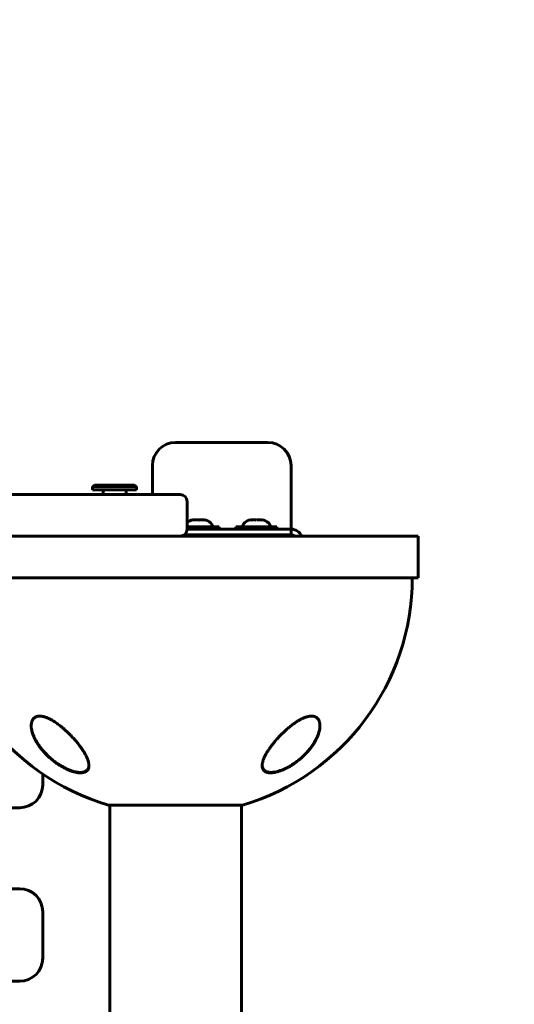
# Model space of a CAD drawing. Units: millimetres. Extents: x -3501 to 2666, y -5873 to 4536.
# Drawn here: x 994 to 1208, y 2834 to 3259 of the extents above; entities that cross this region are included whole.
import ezdxf

# ---------------------------------------------------------------- set-up
doc = ezdxf.new("R2010")
doc.units = ezdxf.units.MM
doc.linetypes.add('K5LT_BASIC', pattern=[0])

msp = doc.modelspace()

# ---------------------------------------------------------------- linework, layer by layer
at = {"color": 150, "linetype": 'K5LT_BASIC', "lineweight": 60}
for p, q in [((1061.31, 3076.5), (1101.31, 3076.5)), ((1051.31, 3054), (1051.31, 3066.5)), ((1111.31, 3066.5), (1111.31, 3041.5)), ((1025.4, 3057.5), (1026.27, 3058)), ((1042.08, 3058), (1026.27, 3058)), ((1043.54, 3058), (1042.08, 3058)), ((1044.4, 3057.5), (1043.54, 3058)), ((369.31, 3054), (1063.31, 3054)), ((1025.4, 3057.5), (1025.4, 3056)), ((1042.8, 3057.5), (1025.4, 3057.5)), ((1042.8, 3056), (1025.4, 3056)), ((1029.9, 3056), (1029.9, 3054)), ((1039.9, 3056), (1039.9, 3054)), ((1044.4, 3057.5), (1042.8, 3057.5)), ((1044.4, 3056), (1042.8, 3056)), ((1044.4, 3057.5), (1044.4, 3056)), ((1066.31, 3039), (1066.31, 3051)), ((1068.81, 3042.98), (1068.81, 3043.09)), ((1073.81, 3043.09), (1073.81, 3042.98)), ((1093.81, 3042.98), (1093.81, 3043.09)), ((1098.81, 3043.09), (1098.81, 3042.98)), ((1111.31, 3041.5), (1111.31, 3039)), ((1071.31, 3040), (1066.31, 3040)), ((1101.31, 3039), (1066.31, 3039)), ((1080.21, 3040), (1071.31, 3040)), ((1080.21, 3040), (1080.21, 3039)), ((1096.31, 3040), (1087.41, 3040)), ((1087.41, 3040), (1087.41, 3039)), ((1105.21, 3040), (1096.31, 3040)), ((1101.31, 3039), (1111.31, 3039)), ((1105.21, 3040), (1105.21, 3039)), ((1111.31, 3039), (1111.31, 3036.5)), ((717.25, 3036), (1097.22, 3036)), ((1066.31, 3036.5), (1064.97, 3036.5)), ((1101.31, 3036.5), (1066.31, 3036.5)), ((1067.31, 3036.5), (1067.31, 3036)), ((1075.31, 3036.5), (1075.31, 3036)), ((1092.31, 3036.5), (1092.31, 3036)), ((1097.22, 3036), (1166.31, 3036)), ((1100.31, 3036.5), (1100.31, 3036)), ((1111.31, 3036.5), (1101.31, 3036.5)), ((1166.31, 3018), (1166.31, 3036)), ((717.25, 3018), (1097.22, 3018)), ((1166.31, 3018), (1097.22, 3018)), ((1003.81, 2928.5), (1003.81, 2933.15)), ((716.31, 2918.5), (993.81, 2918.5)), ((1032.31, 2919.69), (1090.31, 2919.69)), ((1032.81, 2919.69), (1032.31, 2919.69)), ((1032.81, 1907.32), (1032.81, 2919.69)), ((1089.81, 1907.32), (1089.81, 2919.69)), ((716.31, 2883.5), (993.81, 2883.5)), ((1003.81, 2853.5), (1003.81, 2873.5)), ((716.31, 2843.5), (993.81, 2843.5))]:
    msp.add_line(p, q, dxfattribs=at)
for centre, radius, start, end in [((1166.31, 3036), 1500, 353.2032, 90), ((1061.31, 3066.5), 10, 90, 180), ((1101.31, 3066.5), 10, 0, 90), ((1063.31, 3051), 3, 0, 90), ((1063.31, 3039), 3, 270, 0), ((1111.31, 3034), 5, 23.5782, 90), ((1111.31, 3034), 2.5, 53.1301, 90), ((1061.31, 3018), 102.5, 180, 253.565), ((1061.31, 3018), 102.5, 286.435, 0), ((993.81, 2928.5), 10, 270, 0), ((993.81, 2873.5), 10, 0, 90), ((993.81, 2853.5), 10, 270, 0)]:
    msp.add_arc(centre, radius, start, end, dxfattribs=at)
for centre, start_param, end_param in [((1071.31, 3040), 5.142164, 5.6975), ((1071.31, 3040), 3.141593, 4.282614), ((1096.31, 3040), 5.142164, 6.283185), ((1096.31, 3040), 3.141593, 4.282614)]:
    msp.add_ellipse(centre, major_axis=(-6, 0), ratio=0.566667, start_param=start_param, end_param=end_param, dxfattribs=at)
for points, knots in [([(1071.31, 3042.98), (1071.12, 3043.02), (1070.84, 3043.06), (1070.45, 3043.09), (1070.16, 3043.1), (1069.79, 3043.09), (1069.34, 3043.06), (1068.99, 3043.02), (1068.81, 3042.98)], [0, 0, 0, 0, 2.05787, 3.090148, 4.137838, 5.19876, 7.087506, 9, 9, 9, 9]), ([(1068.81, 3042.98), (1068.95, 3043.01), (1069.18, 3043.04), (1069.51, 3043.08), (1069.8, 3043.09), (1070.08, 3043.1), (1070.37, 3043.09), (1070.78, 3043.06), (1071.1, 3043.02), (1071.31, 3042.98)], [0, 0, 0, 0, 1.662095, 2.771968, 3.993346, 5.057012, 6.184931, 7.416904, 10, 10, 10, 10]), ([(1071.31, 3042.98), (1071.5, 3043.02), (1071.79, 3043.06), (1072.17, 3043.09), (1072.46, 3043.1), (1072.83, 3043.09), (1073.29, 3043.06), (1073.64, 3043.02), (1073.81, 3042.98)], [0, 0, 0, 0, 2.05787, 3.090148, 4.137838, 5.19876, 7.087506, 9, 9, 9, 9]), ([(1071.31, 3042.98), (1071.45, 3043.01), (1071.68, 3043.04), (1072.01, 3043.08), (1072.3, 3043.09), (1072.58, 3043.1), (1072.87, 3043.09), (1073.28, 3043.06), (1073.6, 3043.02), (1073.81, 3042.98)], [0, 0, 0, 0, 1.662095, 2.771968, 3.993346, 5.057012, 6.184931, 7.416904, 10, 10, 10, 10]), ([(1096.31, 3042.98), (1096.12, 3043.02), (1095.84, 3043.06), (1095.45, 3043.09), (1095.16, 3043.1), (1094.79, 3043.09), (1094.34, 3043.06), (1093.99, 3043.02), (1093.81, 3042.98)], [0, 0, 0, 0, 2.05787, 3.090148, 4.137838, 5.19876, 7.087506, 9, 9, 9, 9]), ([(1093.81, 3042.98), (1093.95, 3043.01), (1094.18, 3043.04), (1094.51, 3043.08), (1094.8, 3043.09), (1095.08, 3043.1), (1095.37, 3043.09), (1095.78, 3043.06), (1096.1, 3043.02), (1096.31, 3042.98)], [0, 0, 0, 0, 1.662095, 2.771968, 3.993346, 5.057012, 6.184931, 7.416904, 10, 10, 10, 10]), ([(1096.31, 3042.98), (1096.5, 3043.02), (1096.79, 3043.06), (1097.17, 3043.09), (1097.46, 3043.1), (1097.83, 3043.09), (1098.29, 3043.06), (1098.64, 3043.02), (1098.81, 3042.98)], [0, 0, 0, 0, 2.05787, 3.090148, 4.137838, 5.19876, 7.087506, 9, 9, 9, 9]), ([(1096.31, 3042.98), (1096.45, 3043.01), (1096.68, 3043.04), (1097.01, 3043.08), (1097.3, 3043.09), (1097.58, 3043.1), (1097.87, 3043.09), (1098.28, 3043.06), (1098.6, 3043.02), (1098.81, 3042.98)], [0, 0, 0, 0, 1.662095, 2.771968, 3.993346, 5.057012, 6.184931, 7.416904, 10, 10, 10, 10]), ([(1023.81, 2936.76), (1023.81, 2936.99), (1023.78, 2937.39), (1023.67, 2938.07), (1023.48, 2938.8), (1023.13, 2939.78), (1022.76, 2940.6), (1022.33, 2941.45), (1021.89, 2942.25), (1021.34, 2943.15), (1020.71, 2944.09), (1020.15, 2944.86), (1019.52, 2945.7), (1018.98, 2946.39), (1018.25, 2947.27), (1017.5, 2948.13), (1016.59, 2949.13), (1015.79, 2949.96), (1014.88, 2950.86), (1014.15, 2951.55), (1013.27, 2952.35), (1012.51, 2953.01), (1011.74, 2953.64), (1011.07, 2954.16), (1010.49, 2954.6), (1009.84, 2955.07), (1009.31, 2955.43), (1008.74, 2955.8), (1008.12, 2956.18), (1007.45, 2956.57), (1006.84, 2956.89), (1006.42, 2957.09), (1005.98, 2957.29), (1005.4, 2957.54), (1004.74, 2957.77), (1004.19, 2957.92), (1003.75, 2958.02), (1003.41, 2958.08), (1003.02, 2958.13), (1002.62, 2958.16), (1002.23, 2958.15), (1001.91, 2958.12), (1001.59, 2958.07), (1001.19, 2957.98), (1000.75, 2957.81), (1000.36, 2957.58), (999.99, 2957.29), (999.74, 2957.02), (999.5, 2956.7), (999.3, 2956.36), (999.09, 2955.87), (998.92, 2955.27), (998.83, 2954.61), (998.81, 2954.17), (998.81, 2953.97)], [0, 0, 0, 0, 1.506042, 2.532362, 4.116007, 5.741189, 7.965885, 8.527598, 10.214711, 12.10133, 13.052081, 14.950688, 15.946108, 17.17222, 18.379068, 20.253375, 21.413466, 23.332902, 24.386273, 25.945004, 26.853949, 28.524851, 29.408341, 30.28944, 31.43824, 31.925866, 33.045766, 33.67204, 34.289973, 35.601203, 36.414891, 36.801379, 37.29278, 38.227365, 39.183919, 40.039629, 40.560421, 41.088582, 41.529143, 42.313519, 42.995947, 43.443683, 43.942992, 44.719589, 45.672677, 46.723617, 47.500198, 48.592975, 49.13611, 50.064256, 51.08751, 52.47821, 53.906385, 55, 55, 55, 55]), ([(1123.81, 2953.97), (1123.81, 2954.23), (1123.79, 2954.74), (1123.68, 2955.37), (1123.51, 2955.93), (1123.29, 2956.43), (1123.02, 2956.86), (1122.75, 2957.17), (1122.47, 2957.43), (1122.15, 2957.66), (1121.75, 2957.86), (1121.31, 2958.02), (1120.85, 2958.11), (1120.45, 2958.15), (1120.12, 2958.15), (1119.8, 2958.14), (1119.42, 2958.11), (1119, 2958.04), (1118.59, 2957.96), (1118.22, 2957.86), (1117.86, 2957.75), (1117.46, 2957.62), (1117.01, 2957.45), (1116.55, 2957.25), (1116.1, 2957.04), (1115.35, 2956.67), (1114.67, 2956.29), (1114.01, 2955.88), (1113.53, 2955.57), (1112.84, 2955.11), (1112.02, 2954.52), (1111.32, 2953.98), (1110.67, 2953.46), (1110.03, 2952.93), (1109.41, 2952.4), (1108.84, 2951.89), (1108.32, 2951.4), (1107.55, 2950.68), (1106.8, 2949.93), (1105.92, 2949.01), (1105.18, 2948.2), (1104.33, 2947.22), (1103.63, 2946.38), (1103.02, 2945.59), (1102.54, 2944.95), (1102.07, 2944.31), (1101.62, 2943.64), (1101.12, 2942.87), (1100.66, 2942.12), (1100.26, 2941.39), (1099.96, 2940.79), (1099.67, 2940.17), (1099.32, 2939.33), (1099.05, 2938.48), (1098.88, 2937.69), (1098.82, 2937.18), (1098.81, 2936.88), (1098.81, 2936.76)], [0, 0, 0, 0, 1.557622, 3.046977, 4.000919, 5.37757, 6.639699, 7.410841, 8.171827, 9.198007, 10.028999, 11.047355, 12.008957, 12.726286, 13.226314, 13.704864, 14.322892, 15.08248, 15.710197, 16.203959, 16.73227, 17.322237, 17.97397, 18.663594, 19.316222, 19.932039, 21.85788, 22.257695, 22.809318, 23.948546, 25.329555, 26.473552, 27.146145, 28.355951, 29.486087, 30.151278, 31.135689, 32.130244, 34.04358, 35.108156, 36.963679, 38.243317, 40.188389, 41.344043, 42.354866, 43.517762, 44.686499, 45.860961, 47.610385, 48.737591, 49.839424, 50.91551, 52.229229, 54.646264, 55.95746, 57.197747, 58, 58, 58, 58]), ([(1013.81, 2935.55), (1013.67, 2935.62), (1013.54, 2935.68), (1013.26, 2935.82), (1013.13, 2935.89), (1012.85, 2936.04), (1012.72, 2936.11), (1012.45, 2936.26), (1012.31, 2936.33), (1012.04, 2936.49), (1011.9, 2936.57), (1011.63, 2936.73), (1011.5, 2936.81), (1011.23, 2936.97), (1011.1, 2937.05), (1010.84, 2937.22), (1010.7, 2937.31), (1010.44, 2937.48), (1010.31, 2937.57), (1009.64, 2938.02), (1009.12, 2938.4), (1008.08, 2939.2), (1007.57, 2939.62), (1006.59, 2940.48), (1006.11, 2940.92), (1005.26, 2941.76), (1004.88, 2942.15), (1004.27, 2942.81), (1004.04, 2943.08), (1003.66, 2943.52), (1003.51, 2943.71), (1003, 2944.33), (1002.65, 2944.78), (1002.01, 2945.68), (1001.71, 2946.13), (1001.18, 2946.98), (1000.94, 2947.39), (1000.51, 2948.19), (1000.32, 2948.57), (999.97, 2949.31), (999.82, 2949.67), (999.57, 2950.33), (999.46, 2950.64), (999.27, 2951.25), (999.19, 2951.53), (999.05, 2952.08), (999, 2952.34), (998.91, 2952.83), (998.88, 2953.06), (998.85, 2953.4), (998.84, 2953.51), (998.83, 2953.67), (998.82, 2953.72), (998.82, 2953.79), (998.82, 2953.8), (998.82, 2953.82), (998.82, 2953.82), (998.82, 2953.82), (998.82, 2953.83), (998.82, 2953.83), (998.82, 2953.83), (998.82, 2953.83), (998.82, 2953.83), (998.82, 2953.83), (998.82, 2953.83), (998.82, 2953.84), (998.82, 2953.84), (998.82, 2953.85), (998.82, 2953.85), (998.82, 2953.86), (998.82, 2953.87), (998.82, 2953.9), (998.82, 2953.92), (998.81, 2953.97), (998.81, 2954.01), (998.81, 2954.05), (998.81, 2954.06), (998.81, 2954.06)], [0, 0, 0, 0, 0.597786, 0.597786, 1.195572, 1.195572, 1.793358, 1.793358, 2.391143, 2.391143, 2.988929, 2.988929, 3.586715, 3.586715, 4.184501, 4.184501, 4.782287, 4.782287, 5.380073, 5.380073, 7.885678, 7.885678, 10.468187, 10.468187, 13.051454, 13.051454, 15.319786, 15.319786, 16.817048, 16.817048, 17.827787, 17.827787, 20.325068, 20.325068, 22.746293, 22.746293, 24.979357, 24.979357, 27.095173, 27.095173, 29.041614, 29.041614, 30.78339, 30.78339, 32.408447, 32.408447, 33.889526, 33.889526, 35.243443, 35.243443, 35.91181, 35.91181, 36.223389, 36.223389, 36.301283, 36.301283, 36.320757, 36.320757, 36.325625, 36.325625, 36.330494, 36.330494, 36.335362, 36.335362, 36.342317, 36.342317, 36.356026, 36.356026, 36.383347, 36.383347, 36.437938, 36.437938, 36.54702, 36.54702, 36.764987, 36.764987, 36.804492, 36.804492, 36.804492, 36.804492]), ([(998.81, 2953.97), (998.81, 2953.74), (998.83, 2953.29), (998.93, 2952.52), (999.1, 2951.63), (999.38, 2950.65), (999.72, 2949.73), (1000.11, 2948.81), (1000.63, 2947.76), (1001.39, 2946.43), (1002.28, 2945.1), (1003.11, 2944.01), (1003.9, 2943.06), (1004.65, 2942.22), (1005.5, 2941.34), (1006.18, 2940.69), (1006.87, 2940.06), (1007.85, 2939.21), (1009.12, 2938.22), (1010.4, 2937.34), (1011.07, 2936.91), (1011.31, 2936.76)], [0, 0, 0, 0, 0.953181, 1.819054, 2.989554, 4.347655, 5.493923, 6.360251, 7.693554, 9.301781, 11.157434, 12.482185, 13.282133, 14.647716, 15.597845, 16.603685, 17.152619, 18.064285, 19.991724, 21.29549, 22, 22, 22, 22]), ([(1123.81, 2953.97), (1123.81, 2953.92), (1123.81, 2953.86), (1123.81, 2953.73), (1123.8, 2953.67), (1123.8, 2953.53), (1123.79, 2953.46), (1123.78, 2953.26), (1123.76, 2953.12), (1123.72, 2952.77), (1123.69, 2952.56), (1123.61, 2952.11), (1123.56, 2951.87), (1123.44, 2951.38), (1123.36, 2951.12), (1123.19, 2950.57), (1123.09, 2950.28), (1122.86, 2949.67), (1122.73, 2949.35), (1122.43, 2948.68), (1122.26, 2948.32), (1121.88, 2947.59), (1121.67, 2947.21), (1121.2, 2946.42), (1120.94, 2946.01), (1120.37, 2945.18), (1120.06, 2944.75), (1119.39, 2943.88), (1119.02, 2943.43), (1118.25, 2942.55), (1117.84, 2942.11), (1117.03, 2941.28), (1116.62, 2940.89), (1115.73, 2940.07), (1115.23, 2939.64), (1114.23, 2938.83), (1113.72, 2938.44), (1113, 2937.93), (1112.8, 2937.79), (1112.27, 2937.43), (1111.95, 2937.22), (1111.29, 2936.81), (1110.96, 2936.61), (1110.55, 2936.37), (1110.46, 2936.33), (1110.3, 2936.23), (1110.21, 2936.19), (1110.04, 2936.1), (1109.96, 2936.05), (1109.84, 2935.99), (1109.81, 2935.97), (1109.74, 2935.94), (1109.71, 2935.92), (1109.65, 2935.89), (1109.63, 2935.88), (1109.58, 2935.85), (1109.56, 2935.84), (1109.51, 2935.82), (1109.48, 2935.8), (1109.44, 2935.78), (1109.41, 2935.77), (1109.36, 2935.74), (1109.34, 2935.73), (1109.28, 2935.7), (1109.25, 2935.68), (1109.18, 2935.65), (1109.14, 2935.63), (1109.07, 2935.6), (1109.03, 2935.58), (1108.96, 2935.55), (1108.93, 2935.53), (1108.8, 2935.47), (1108.7, 2935.42), (1108.51, 2935.33), (1108.41, 2935.29), (1108.22, 2935.2), (1108.12, 2935.16), (1107.73, 2934.99), (1107.43, 2934.87), (1106.77, 2934.62), (1106.4, 2934.5), (1105.88, 2934.34), (1105.72, 2934.29), (1105.24, 2934.16), (1104.93, 2934.09), (1104.35, 2933.97), (1104.09, 2933.93), (1103.59, 2933.87), (1103.35, 2933.84), (1102.92, 2933.82), (1102.71, 2933.82), (1102.33, 2933.82), (1102.16, 2933.83), (1101.83, 2933.87), (1101.68, 2933.89), (1101.39, 2933.94), (1101.26, 2933.97), (1101, 2934.05), (1100.88, 2934.08), (1100.66, 2934.17), (1100.55, 2934.22), (1100.36, 2934.31), (1100.27, 2934.36), (1100.1, 2934.47), (1100.02, 2934.52), (1099.87, 2934.64), (1099.8, 2934.7), (1099.67, 2934.82), (1099.61, 2934.88), (1099.49, 2935.02), (1099.44, 2935.08), (1099.34, 2935.23), (1099.29, 2935.3), (1099.19, 2935.46), (1099.15, 2935.55), (1099.1, 2935.65)], [0.114256, 0.114256, 0.114256, 0.114256, 0.43076, 0.43076, 0.802501, 0.802501, 1.174106, 1.174106, 1.916772, 1.916772, 3.045041, 3.045041, 4.266145, 4.266145, 5.601675, 5.601675, 7.078377, 7.078377, 8.688439, 8.688439, 10.438751, 10.438751, 12.344787, 12.344787, 14.371825, 14.371825, 16.514893, 16.514893, 18.764711, 18.764711, 21.035966, 21.035966, 23.132516, 23.132516, 25.49468, 25.49468, 27.748875, 27.748875, 28.605157, 28.605157, 29.957846, 29.957846, 31.310535, 31.310535, 31.646233, 31.646233, 31.981932, 31.981932, 32.31763, 32.31763, 32.450267, 32.450267, 32.582904, 32.582904, 32.678514, 32.678514, 32.774123, 32.774123, 32.869733, 32.869733, 32.964124, 32.964124, 33.058515, 33.058515, 33.19817, 33.19817, 33.337826, 33.337826, 33.477482, 33.477482, 33.617137, 33.617137, 33.99728, 33.99728, 34.377424, 34.377424, 34.757567, 34.757567, 35.933621, 35.933621, 37.370534, 37.370534, 38.014077, 38.014077, 39.301163, 39.301163, 40.4642, 40.4642, 41.512062, 41.512062, 42.493383, 42.493383, 43.370146, 43.370146, 44.20059, 44.20059, 44.996148, 44.996148, 45.743824, 45.743824, 46.448021, 46.448021, 47.118498, 47.118498, 47.772214, 47.772214, 48.412162, 48.412162, 49.030461, 49.030461, 49.645555, 49.645555, 50.262168, 50.262168, 51, 51, 51, 51]), ([(1111.31, 2936.76), (1111.78, 2937.05), (1112.54, 2937.55), (1113.57, 2938.29), (1114.58, 2939.06), (1115.56, 2939.88), (1116.75, 2940.97), (1117.75, 2941.97), (1118.79, 2943.13), (1119.57, 2944.07), (1120.25, 2944.99), (1120.81, 2945.79), (1121.3, 2946.55), (1121.81, 2947.42), (1122.28, 2948.31), (1122.69, 2949.22), (1123.01, 2950), (1123.29, 2950.83), (1123.53, 2951.67), (1123.7, 2952.54), (1123.79, 2953.29), (1123.81, 2953.76), (1123.81, 2953.97)], [0, 0, 0, 0, 1.431345, 2.399194, 3.376475, 4.853542, 5.844665, 7.840584, 8.842946, 10.337024, 11.47776, 12.327381, 13.3699, 14.341845, 15.612134, 16.725732, 17.756067, 18.600044, 19.91846, 21.056652, 22.069834, 23, 23, 23, 23]), ([(1011.31, 2936.76), (1011.64, 2936.56), (1012.3, 2936.17), (1013.29, 2935.64), (1014.26, 2935.17), (1015.28, 2934.74), (1016.22, 2934.38), (1017.12, 2934.11), (1017.77, 2933.94), (1018.34, 2933.82), (1018.91, 2933.72), (1019.58, 2933.65), (1020.24, 2933.63), (1020.84, 2933.66), (1021.33, 2933.74), (1021.77, 2933.85), (1022.07, 2933.96), (1022.31, 2934.07), (1022.58, 2934.22), (1022.88, 2934.44), (1023.27, 2934.83), (1023.56, 2935.32), (1023.74, 2935.91), (1023.8, 2936.37), (1023.81, 2936.66), (1023.81, 2936.76)], [0, 0, 0, 0, 1.445059, 2.851899, 4.219006, 5.524352, 7.124343, 8.219854, 9.374275, 10.004216, 10.76941, 12.021444, 13.247375, 14.173145, 15.332038, 16.213782, 17.06698, 17.496681, 18.102503, 19.299137, 20.383906, 22.468845, 23.888212, 25.296506, 26, 26, 26, 26]), ([(1023.81, 2936.91), (1023.81, 2936.9), (1023.81, 2936.89), (1023.81, 2936.85), (1023.81, 2936.82), (1023.8, 2936.78), (1023.8, 2936.77), (1023.8, 2936.76), (1023.8, 2936.75), (1023.8, 2936.73), (1023.8, 2936.72), (1023.8, 2936.68), (1023.79, 2936.65), (1023.79, 2936.57), (1023.78, 2936.52), (1023.76, 2936.37), (1023.74, 2936.27), (1023.7, 2936.08), (1023.68, 2935.99), (1023.62, 2935.82), (1023.59, 2935.73), (1023.52, 2935.57), (1023.48, 2935.49), (1023.4, 2935.33), (1023.36, 2935.26), (1023.26, 2935.12), (1023.21, 2935.05), (1023.1, 2934.92), (1023.05, 2934.86), (1022.93, 2934.74), (1022.86, 2934.68), (1022.73, 2934.57), (1022.66, 2934.51), (1022.5, 2934.41), (1022.42, 2934.36), (1022.25, 2934.27), (1022.16, 2934.22), (1021.96, 2934.14), (1021.86, 2934.1), (1021.64, 2934.02), (1021.53, 2933.99), (1021.28, 2933.93), (1021.15, 2933.91), (1020.87, 2933.86), (1020.73, 2933.85), (1020.41, 2933.82), (1020.24, 2933.82), (1019.88, 2933.82), (1019.7, 2933.82), (1019.3, 2933.85), (1019.08, 2933.87), (1018.62, 2933.94), (1018.38, 2933.98), (1017.85, 2934.09), (1017.57, 2934.15), (1016.98, 2934.31), (1016.66, 2934.41), (1016.27, 2934.54), (1016.2, 2934.56), (1015.79, 2934.7), (1015.45, 2934.83), (1014.76, 2935.11), (1014.41, 2935.27), (1013.98, 2935.47), (1013.9, 2935.51), (1013.81, 2935.55)], [0.540473, 0.540473, 0.540473, 0.540473, 0.646503, 0.646503, 1.013988, 1.013988, 1.088549, 1.088549, 1.16282, 1.16282, 1.311361, 1.311361, 1.608297, 1.608297, 2.201879, 2.201879, 3.356614, 3.356614, 4.482457, 4.482457, 5.5753, 5.5753, 6.638221, 6.638221, 7.671105, 7.671105, 8.697281, 8.697281, 9.715277, 9.715277, 10.726456, 10.726456, 11.763322, 11.763322, 12.834093, 12.834093, 13.941469, 13.941469, 15.094155, 15.094155, 16.297834, 16.297834, 17.561622, 17.561622, 18.90469, 18.90469, 20.334974, 20.334974, 21.835091, 21.835091, 23.467333, 23.467333, 25.272216, 25.272216, 27.213182, 27.213182, 29.37131, 29.37131, 29.862972, 29.862972, 32.141258, 32.141258, 34.419544, 34.419544, 35, 35, 35, 35]), ([(1098.81, 2936.76), (1098.81, 2936.53), (1098.85, 2936.05), (1099.01, 2935.47), (1099.25, 2935), (1099.5, 2934.68), (1099.82, 2934.38), (1100.15, 2934.15), (1100.55, 2933.96), (1100.94, 2933.82), (1101.37, 2933.72), (1101.88, 2933.65), (1102.48, 2933.63), (1103.13, 2933.66), (1103.77, 2933.73), (1104.39, 2933.84), (1105.05, 2933.98), (1105.83, 2934.2), (1106.44, 2934.4), (1107.16, 2934.67), (1107.92, 2934.97), (1109, 2935.47), (1110.15, 2936.07), (1110.92, 2936.52), (1111.31, 2936.76)], [0, 0, 0, 0, 1.625375, 3.371922, 4.564607, 5.760205, 6.545609, 7.89849, 8.678055, 9.548939, 10.575022, 11.352155, 12.499975, 13.701379, 14.573958, 15.420173, 16.491395, 17.379034, 18.70489, 19.010755, 20.314309, 21.776965, 23.348194, 25, 25, 25, 25]), ([(1099.1, 2935.65), (1099.07, 2935.73), (1099.04, 2935.81), (1098.98, 2935.99), (1098.95, 2936.08), (1098.9, 2936.26), (1098.88, 2936.36), (1098.87, 2936.46), (1098.87, 2936.47), (1098.86, 2936.48), (1098.86, 2936.49), (1098.86, 2936.51), (1098.86, 2936.52), (1098.86, 2936.53), (1098.85, 2936.54), (1098.85, 2936.56), (1098.85, 2936.56), (1098.85, 2936.58), (1098.85, 2936.58), (1098.85, 2936.59), (1098.85, 2936.6), (1098.84, 2936.61), (1098.84, 2936.62), (1098.84, 2936.63), (1098.84, 2936.63), (1098.84, 2936.64), (1098.84, 2936.64), (1098.84, 2936.65), (1098.84, 2936.66), (1098.84, 2936.66), (1098.84, 2936.67), (1098.84, 2936.67), (1098.84, 2936.68), (1098.84, 2936.68), (1098.84, 2936.69), (1098.84, 2936.69), (1098.84, 2936.69), (1098.83, 2936.7), (1098.83, 2936.7), (1098.83, 2936.71), (1098.83, 2936.71), (1098.83, 2936.71), (1098.83, 2936.72), (1098.83, 2936.72), (1098.83, 2936.72), (1098.83, 2936.72), (1098.83, 2936.73), (1098.83, 2936.73), (1098.83, 2936.73), (1098.83, 2936.73), (1098.83, 2936.74), (1098.83, 2936.74), (1098.83, 2936.74), (1098.83, 2936.74), (1098.83, 2936.74), (1098.83, 2936.75), (1098.83, 2936.75), (1098.83, 2936.75), (1098.83, 2936.75), (1098.83, 2936.75), (1098.83, 2936.75), (1098.83, 2936.75), (1098.83, 2936.75), (1098.83, 2936.76), (1098.83, 2936.76), (1098.83, 2936.76), (1098.83, 2936.76), (1098.83, 2936.76), (1098.83, 2936.76), (1098.83, 2936.76), (1098.83, 2936.76), (1098.83, 2936.76), (1098.83, 2936.76), (1098.83, 2936.76), (1098.83, 2936.77), (1098.83, 2936.77), (1098.83, 2936.77), (1098.83, 2936.77), (1098.83, 2936.77), (1098.83, 2936.78), (1098.83, 2936.79), (1098.83, 2936.8), (1098.83, 2936.81), (1098.82, 2936.84), (1098.82, 2936.86), (1098.82, 2936.91), (1098.82, 2936.93), (1098.82, 2936.96)], [0, 0, 0, 0, 5.057927, 5.057927, 10.25414, 10.25414, 15.630966, 15.630966, 15.960197, 15.960197, 16.456066, 16.456066, 16.906856, 16.906856, 17.316665, 17.316665, 17.689218, 17.689218, 18.027903, 18.027903, 18.335799, 18.335799, 18.615704, 18.615704, 18.870163, 18.870163, 19.10149, 19.10149, 19.311786, 19.311786, 19.502965, 19.502965, 19.676764, 19.676764, 19.834763, 19.834763, 19.978399, 19.978399, 20.108977, 20.108977, 20.227684, 20.227684, 20.335599, 20.335599, 20.433704, 20.433704, 20.522891, 20.522891, 20.603969, 20.603969, 20.677677, 20.677677, 20.744684, 20.744684, 20.8056, 20.8056, 20.860977, 20.860977, 20.911321, 20.911321, 20.957087, 20.957087, 20.998694, 20.998694, 21.036517, 21.036517, 21.070903, 21.070903, 21.102162, 21.102162, 21.133421, 21.133421, 21.153566, 21.153566, 21.188299, 21.188299, 21.254985, 21.254985, 21.386969, 21.386969, 21.650241, 21.650241, 22.175398, 22.175398, 23.222931, 23.222931, 24.607281, 24.607281, 24.607281, 24.607281])]:
    msp.add_open_spline(points, degree=3, knots=knots, dxfattribs=at)

doc.saveas('drawing.dxf')
